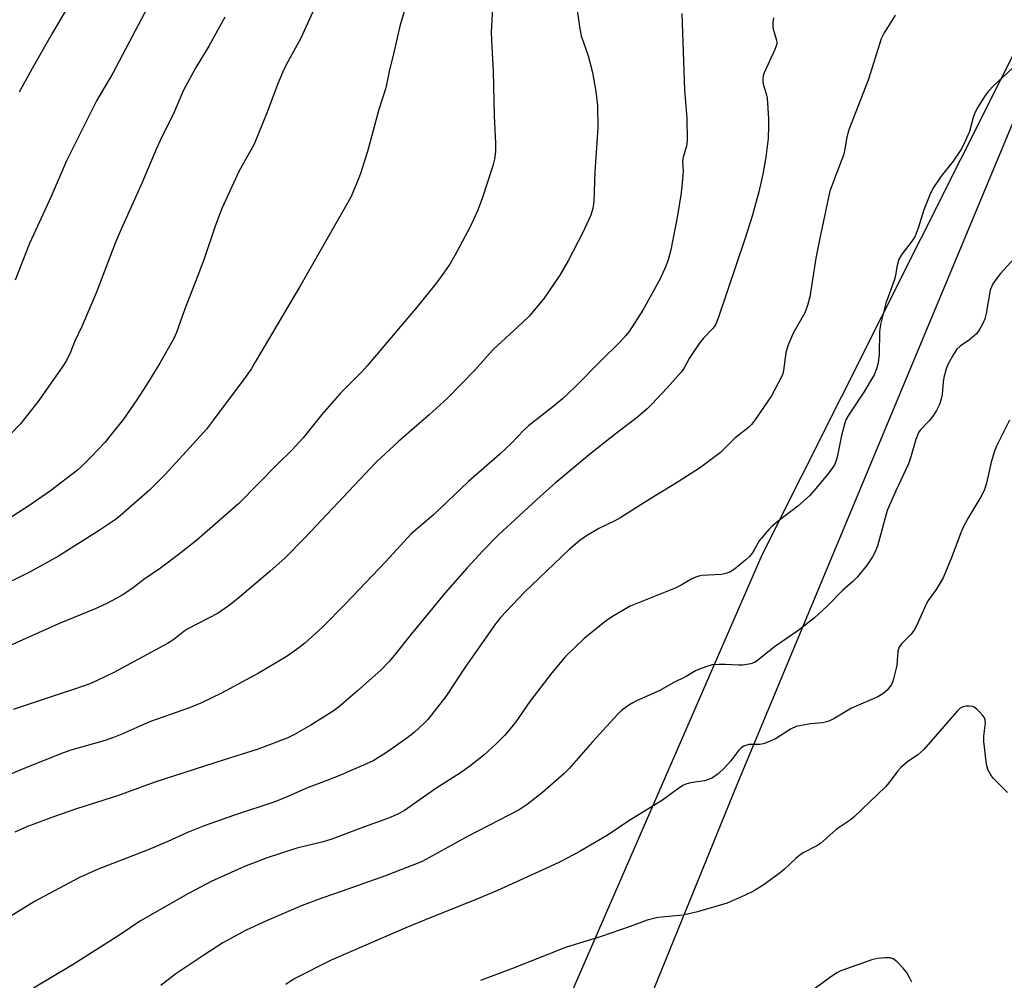
# Model space of a CAD drawing. Units: inches. Extents: x 1207772 to 1213772, y 569455 to 573456.
# Drawn here: x 1211311 to 1211563, y 572052 to 572298 of the extents above; entities that cross this region are included whole.
import ezdxf

# ---------------------------------------------------------------- set-up
doc = ezdxf.new("R2010")
doc.units = ezdxf.units.IN
doc.header["$MEASUREMENT"] = 0
for name, color, linetype in [('NTRL-Farm Land', 3, 'Continuous'), ('NTRL-Trees', 3, 'Continuous'), ('Undefined', 1, 'Continuous')]:
    doc.layers.add(name, color=color, linetype=linetype)

msp = doc.modelspace()

# ---------------------------------------------------------------- linework, layer by layer
at = {"layer": 'NTRL-Farm Land'}
msp.add_lwpolyline([(1210756.7, 572024.54), (1210721.59, 572081.82), (1210674.47, 572136.33), (1210660.5, 572178.65), (1210656.17, 572223), (1210668.54, 572260.86), (1210736.37, 572361.17), (1210811.59, 572479.66), (1210888.56, 572603.82), (1210952.22, 572706.49), (1210965.56, 572723.21), (1210972.99, 572728.01), (1211003.37, 572745.49), (1211094.48, 572691.13), (1211314.23, 572560.79), (1211436.06, 572487.57), (1211602.37, 572399.04), (1211601.17, 572375.5), (1211599.12, 572368.96), (1211592.68, 572343.11), (1211501.01, 572160.49), (1211400.61, 571929.76)], dxfattribs=at)
at = {"layer": 'NTRL-Trees'}
msp.add_lwpolyline([(1211440.17, 571967.83), (1211494.73, 572101.77), (1211573.6, 572291.07), (1211582.46, 572317.3), (1211616.54, 572345.47), (1211623.13, 572376.77), (1211609.73, 572398.06), (1211608.52, 572398.73), (1211436.06, 572490.53), (1211314.23, 572563.75), (1211094.48, 572694.09), (1211027.78, 572733.89), (1210904.12, 572783.63)], dxfattribs=at)
at = {"layer": 'Undefined'}
for points, elevation in [([(1211328.67, 572310.34), (1211319.22, 572294.34), (1211314.03, 572285.22), (1211310.7, 572279.17)], 536), ([(1211388.51, 572305.43), (1211382.9, 572292.97), (1211379.14, 572286.11), (1211378.25, 572284.32), (1211376.92, 572281.07), (1211374.3, 572274.03), (1211370.9, 572265.81), (1211370.1, 572264.25), (1211367.08, 572259), (1211362.65, 572249.33), (1211360.92, 572244.85), (1211358.13, 572236.43), (1211355.85, 572230.34), (1211353.1, 572223.42), (1211351.01, 572217.55), (1211350.37, 572216.07), (1211346.77, 572209.75), (1211343.95, 572205.08), (1211340.85, 572200.32), (1211337.43, 572195.36), (1211333.97, 572190.97), (1211332.64, 572189.41), (1211329.07, 572185.6), (1211326.77, 572183.32), (1211325.65, 572182.33), (1211318.73, 572177.02), (1211313.19, 572173.16), (1211303.74, 572167.14)], 530), ([(1211410.87, 572305.15), (1211408.23, 572296.02), (1211406.75, 572289.29), (1211405.52, 572284.42), (1211404.71, 572280.22), (1211402.91, 572274.67), (1211399.95, 572263.98), (1211398.06, 572258.06), (1211397.23, 572255.89), (1211395.75, 572252.45), (1211394.96, 572250.9), (1211382.92, 572229.75), (1211371.3, 572210.12), (1211370.21, 572208.37), (1211368.85, 572206.42), (1211360.53, 572195.16), (1211358.7, 572192.83), (1211357.12, 572190.99), (1211348.11, 572181.17), (1211346.03, 572179.03), (1211344.09, 572177.2), (1211335.98, 572170.05), (1211334.58, 572169.04), (1211331.23, 572166.81), (1211320.75, 572160.3), (1211318.51, 572158.97), (1211313.72, 572156.33), (1211304.31, 572151.76)], 528), ([(1211432.28, 572305.37), (1211431.69, 572294.5), (1211431.72, 572292.49), (1211432.17, 572284.42), (1211432.4, 572273.12), (1211432.79, 572266), (1211432.78, 572263.98), (1211432.49, 572262), (1211432.08, 572260.3), (1211429.26, 572251.65), (1211428.17, 572248.71), (1211426.3, 572244.68), (1211422.37, 572237.31), (1211421.05, 572235.1), (1211418.4, 572231.31), (1211417, 572229.44), (1211412.67, 572224.19), (1211399.9, 572209.01), (1211398.55, 572207.51), (1211394.3, 572203.35), (1211393.09, 572202.07), (1211388.29, 572196.54), (1211383.51, 572190.58), (1211380.56, 572187.45), (1211376.89, 572183.83), (1211367.04, 572173.76), (1211356.21, 572164.4), (1211351.82, 572160.89), (1211346.9, 572157.21), (1211342.63, 572154.27), (1211339.57, 572151.93), (1211337.09, 572150.31), (1211335.55, 572149.41), (1211333.17, 572148.17), (1211330.21, 572146.78), (1211320.77, 572142.95), (1211308.23, 572137.32)], 526), ([(1211453.58, 572300.82), (1211454.28, 572295.89), (1211454.7, 572293.59), (1211456.48, 572288.43), (1211457.59, 572284.15), (1211458.5, 572279.32), (1211458.9, 572275.67), (1211458.97, 572269.97), (1211458.19, 572258.7), (1211457.95, 572251.09), (1211457.69, 572249.34), (1211457.16, 572247.67), (1211455.12, 572243.23), (1211451.46, 572236.13), (1211449.26, 572232.26), (1211445.24, 572226.37), (1211441.46, 572221.84), (1211439.59, 572220.02), (1211432.2, 572213.23), (1211427.5, 572207.92), (1211420.44, 572200.78), (1211415.8, 572196.47), (1211407.9, 572189.63), (1211402.22, 572184.35), (1211383.91, 572164.95), (1211378.8, 572159.76), (1211375.03, 572156.42), (1211366.61, 572149.26), (1211364.29, 572147.49), (1211361.68, 572145.65), (1211353.93, 572141.69), (1211352.87, 572140.94), (1211350.34, 572138.91), (1211348.71, 572137.87), (1211334.95, 572130.48), (1211330.72, 572128.39), (1211328.81, 572127.6), (1211324.93, 572126.16), (1211320.42, 572124.76), (1211309.21, 572121.02)], 524), ([(1211343.64, 572301.05), (1211334.69, 572284.03), (1211330.49, 572276.89), (1211322.86, 572261.53), (1211318.91, 572252.38), (1211313.37, 572240.38), (1211309.68, 572230.98)], 534), ([(1211480.52, 572299.27), (1211481.24, 572279.66), (1211481.83, 572272.5), (1211481.85, 572266.81), (1211481.71, 572265.35), (1211480.9, 572262.53), (1211480.71, 572261.58), (1211480.85, 572258.91), (1211480.73, 572256.89), (1211480.34, 572253.36), (1211479.38, 572247.51), (1211477.7, 572238.76), (1211477.03, 572236.21), (1211476.44, 572234.54), (1211474.98, 572231.29), (1211470.52, 572223.28), (1211467, 572217.85), (1211466.09, 572216.71), (1211464.72, 572215.19), (1211459.47, 572210.07), (1211453.09, 572203.56), (1211449.97, 572200.61), (1211447.5, 572198.53), (1211441.25, 572193.66), (1211440.04, 572192.52), (1211436.79, 572189.13), (1211433.84, 572186.36), (1211425.83, 572179.36), (1211416.76, 572170.81), (1211411.14, 572165.98), (1211404.69, 572158.89), (1211394.33, 572148.04), (1211388.44, 572142.09), (1211383.92, 572138.02), (1211382.34, 572136.79), (1211379.09, 572134.47), (1211372.19, 572130.37), (1211362.53, 572125.21), (1211357.28, 572122.64), (1211354.13, 572121.34), (1211344.39, 572117.91), (1211341.61, 572116.73), (1211337.05, 572114.64), (1211334.92, 572113.8), (1211332.73, 572113.08), (1211323.93, 572110.54), (1211321.85, 572109.83), (1211311.74, 572105.77), (1211304.85, 572102.86)], 522), ([(1211363.39, 572298.35), (1211359.28, 572290.96), (1211355.99, 572285.48), (1211352.81, 572279.62), (1211350.14, 572273.45), (1211347.38, 572267.88), (1211345.93, 572264.75), (1211342.2, 572256.04), (1211336.56, 572243.44), (1211335.31, 572240.42), (1211330.55, 572227.87), (1211326.89, 572219.25), (1211324.88, 572215.18), (1211323.9, 572212.53), (1211322.87, 572210.42), (1211321.94, 572208.96), (1211315.76, 572200.19), (1211311.06, 572194.19), (1211305.98, 572188.95)], 532), ([(1211535.15, 572298.85), (1211534.43, 572297.59), (1211532.37, 572294.38), (1211531.61, 572292.82), (1211528.25, 572282.23), (1211523.34, 572269.49), (1211522.84, 572267.61), (1211522.22, 572264.11), (1211521.93, 572262.97), (1211519.95, 572257.85), (1211518.48, 572253.77), (1211518, 572251.82), (1211515.85, 572241.74), (1211514.88, 572236.65), (1211513.29, 572226.7), (1211512.74, 572224.49), (1211512.01, 572222.62), (1211509.09, 572217.36), (1211507.67, 572214.19), (1211507.18, 572212.36), (1211506.61, 572207.82), (1211506.39, 572206.99), (1211506.06, 572206.2), (1211503.54, 572201.33), (1211499.26, 572195.14), (1211498.36, 572194.02), (1211497.58, 572193.19), (1211494.13, 572190.54), (1211490.45, 572186.82), (1211485.31, 572182.97), (1211479.6, 572179.34), (1211472.59, 572175.05), (1211464.9, 572170.15), (1211463.38, 572169.33), (1211459.23, 572167.34), (1211456.05, 572165.46), (1211454.39, 572164.29), (1211451.69, 572161.97), (1211440.21, 572151.02), (1211434.05, 572144.59), (1211432.81, 572142.96), (1211425, 572131.84), (1211420.05, 572124.31), (1211415.41, 572118.38), (1211414.41, 572117.36), (1211411.89, 572115.05), (1211410.09, 572113.61), (1211404.81, 572109.94), (1211401.45, 572107.86), (1211398.94, 572106.68), (1211392.63, 572104), (1211388.03, 572102.19), (1211384.77, 572101.02), (1211378.93, 572098.41), (1211376.26, 572097.33), (1211365.87, 572093.92), (1211358.08, 572091.22), (1211353.84, 572089.46), (1211348.83, 572087.16), (1211343.79, 572085.03), (1211330.98, 572080.06), (1211326.01, 572077.85), (1211314.65, 572071.8), (1211308.18, 572067.74)], 518), ([(1211504.04, 572298.15), (1211503.83, 572296.91), (1211503.83, 572296.07), (1211503.95, 572295.26), (1211504.8, 572292.51), (1211504.87, 572291.99), (1211504.85, 572291.46), (1211504.39, 572290.1), (1211501.65, 572284.14), (1211501.38, 572283.32), (1211501.24, 572282.48), (1211501.25, 572281.95), (1211501.4, 572281.16), (1211502.17, 572278.75), (1211502.42, 572277.65), (1211502.73, 572272.43), (1211502.77, 572270.4), (1211502.63, 572267.24), (1211502.08, 572262.46), (1211501.24, 572258.11), (1211500.21, 572253.61), (1211498.51, 572247.35), (1211496.65, 572241.45), (1211489.93, 572221.51), (1211489.24, 572219.73), (1211488.47, 572218.58), (1211486.05, 572216.1), (1211484.99, 572214.74), (1211482.39, 572210.95), (1211481.04, 572208.34), (1211480.39, 572207.4), (1211476.8, 572203.38), (1211472.86, 572199.18), (1211471.61, 572197.98), (1211469.17, 572195.89), (1211463.81, 572191.81), (1211457.27, 572186.62), (1211448.04, 572178.98), (1211444.28, 572175.65), (1211433.5, 572165.77), (1211429.49, 572161.6), (1211425.48, 572157.27), (1211419.91, 572150.9), (1211411.14, 572140.27), (1211406.81, 572134.78), (1211405.52, 572133.27), (1211403.36, 572131.04), (1211397.45, 572125.78), (1211392.97, 572121.92), (1211391.4, 572120.75), (1211385.42, 572116.93), (1211381.3, 572114.61), (1211379.54, 572113.73), (1211371.94, 572110.83), (1211363.21, 572108.1), (1211345.5, 572102.38), (1211335.89, 572098.87), (1211325.43, 572095.54), (1211319.76, 572093.59), (1211312.87, 572091), (1211309.59, 572089.59)], 520), ([(1211565.14, 572285.21), (1211560.46, 572280.89), (1211559.1, 572279.43), (1211558.23, 572278.29), (1211556.35, 572275.34), (1211555.67, 572274.05), (1211555.17, 572272.69), (1211554.23, 572269.04), (1211552.73, 572265.66), (1211551.99, 572264.4), (1211550.01, 572261.45), (1211546.94, 572257.6), (1211544.88, 572254.45), (1211544.11, 572252.85), (1211542.52, 572248.99), (1211541.08, 572244.28), (1211540.28, 572242.28), (1211539.57, 572241.09), (1211536.95, 572237.71), (1211536.14, 572236.32), (1211535.6, 572234.43), (1211535.24, 572232.14), (1211534.95, 572230.88), (1211532.79, 572225.09), (1211531.4, 572219.58), (1211531.19, 572217.82), (1211531.08, 572212.06), (1211530.81, 572209.84), (1211530.43, 572208.28), (1211529.78, 572206.76), (1211527.15, 572202.26), (1211523.38, 572196.66), (1211522.57, 572195.16), (1211522.1, 572193.78), (1211521.45, 572191.16), (1211520.32, 572185.65), (1211519.96, 572184.52), (1211519.6, 572183.7), (1211518.9, 572182.57), (1211517.91, 572181.25), (1211514.37, 572177), (1211513.21, 572175.71), (1211510.25, 572173.05), (1211505.2, 572169.22), (1211503.6, 572167.88), (1211502.78, 572167.06), (1211500.36, 572164.19), (1211499, 572161.75), (1211498.54, 572161.05), (1211497.82, 572160.18), (1211496.94, 572159.33), (1211494.02, 572156.95), (1211492.83, 572156.17), (1211491.79, 572155.81), (1211490.7, 572155.59), (1211485.68, 572155.29), (1211484.85, 572155.13), (1211484.09, 572154.87), (1211483.1, 572154.42), (1211480.35, 572152.8), (1211478.81, 572152.04), (1211467.31, 572147.42), (1211463.18, 572145.04), (1211461.2, 572143.75), (1211455.52, 572139.21), (1211450.73, 572134.54), (1211447.24, 572130.4), (1211441.56, 572123.07), (1211437.96, 572117.86), (1211436.92, 572116.5), (1211435.11, 572114.36), (1211432.94, 572112.17), (1211429.76, 572109.27), (1211426.2, 572106.44), (1211423.8, 572104.76), (1211417.5, 572100.74), (1211409.49, 572095.13), (1211407.88, 572094.26), (1211405.38, 572093.15), (1211398.23, 572090.56), (1211390.81, 572087.76), (1211388.61, 572087.06), (1211381.88, 572085.42), (1211374.27, 572082.95), (1211368.48, 572080.73), (1211359.94, 572076.92), (1211354.08, 572073.86), (1211341.83, 572066.87), (1211336.47, 572063.27), (1211324.53, 572055.68), (1211314.35, 572049.63)], 516), ([(1211568.54, 572239.6), (1211562.2, 572232.69), (1211560.32, 572230.21), (1211559.94, 572229.47), (1211559.57, 572228.42), (1211558.49, 572222.45), (1211558.16, 572221.07), (1211557.77, 572220.02), (1211556.84, 572218.31), (1211556.01, 572217.19), (1211554.22, 572215.69), (1211551.84, 572214.04), (1211551.02, 572213.28), (1211550.19, 572212.1), (1211548.74, 572209.58), (1211548.22, 572208.25), (1211547.67, 572206.04), (1211547.48, 572204.91), (1211547.2, 572201.66), (1211546.89, 572200.22), (1211546.53, 572199.1), (1211545.78, 572197.57), (1211544.88, 572196.11), (1211543.93, 572194.98), (1211541.61, 572192.55), (1211541.19, 572191.93), (1211540.87, 572191.28), (1211540.49, 572190.19), (1211539.23, 572185.75), (1211538.61, 572183.91), (1211535.33, 572176.99), (1211533.17, 572171.96), (1211530.74, 572163.2), (1211530.19, 572161.54), (1211529.39, 572160.06), (1211528, 572158.08), (1211525.5, 572155.01), (1211524.34, 572153.76), (1211521.73, 572151.45), (1211517.75, 572147.46), (1211514.55, 572144.51), (1211510.21, 572141.15), (1211504.27, 572137.06), (1211500.38, 572133.88), (1211499.3, 572133.14), (1211498.17, 572132.66), (1211496.19, 572132.34), (1211495.02, 572132.31), (1211491.75, 572132.55), (1211490.01, 572132.53), (1211488.28, 572132.39), (1211486.64, 572131.95), (1211485.05, 572131.35), (1211484.01, 572130.87), (1211481.64, 572129.47), (1211478.32, 572127.81), (1211474.87, 572125.81), (1211468.91, 572123.22), (1211467.96, 572122.73), (1211466.97, 572122.1), (1211465.1, 572120.7), (1211464.03, 572119.68), (1211457.6, 572112.67), (1211451.68, 572105.9), (1211450.32, 572104.48), (1211444.84, 572099.73), (1211440.9, 572096.63), (1211438.85, 572095.27), (1211425.58, 572088.43), (1211415.71, 572082.96), (1211413.94, 572082.06), (1211404.55, 572078.36), (1211393.45, 572074.4), (1211388.52, 572072.73), (1211383.2, 572070.75), (1211374.07, 572066.85), (1211368.92, 572064.47), (1211362.92, 572061.18), (1211357.74, 572057.89), (1211350.83, 572053.22), (1211346.98, 572050.3)], 514), ([(1211564.47, 572195.1), (1211561.12, 572188.45), (1211560.6, 572187.15), (1211559.77, 572184.34), (1211558.58, 572178.99), (1211558.08, 572177.39), (1211557.38, 572175.9), (1211553.82, 572169.96), (1211552.63, 572167.66), (1211551.83, 572165.81), (1211549.68, 572160.09), (1211547.45, 572154.75), (1211545.67, 572151.72), (1211543.66, 572148.87), (1211543.14, 572148), (1211540.71, 572142.63), (1211540.05, 572141.33), (1211539.18, 572140.22), (1211536.9, 572137.85), (1211536.24, 572136.92), (1211535.91, 572135.89), (1211535.58, 572132.26), (1211534.8, 572128.83), (1211534.53, 572128), (1211534.16, 572127.25), (1211533.16, 572125.94), (1211532, 572125.02), (1211530.74, 572124.22), (1211524.03, 572121.3), (1211519.27, 572118.53), (1211517.96, 572117.91), (1211516.56, 572117.54), (1211513.46, 572117.3), (1211509.84, 572116.61), (1211508.52, 572116.03), (1211504.5, 572113.45), (1211502.15, 572112.41), (1211501.35, 572112.15), (1211500.52, 572112), (1211497.68, 572111.99), (1211496.43, 572111.59), (1211495.76, 572111.19), (1211495.16, 572110.6), (1211493.05, 572107.81), (1211491.4, 572105.96), (1211489.8, 572104.54), (1211488.41, 572103.51), (1211487.39, 572103.03), (1211486.29, 572102.69), (1211482.7, 572102.16), (1211481.58, 572101.86), (1211480.79, 572101.53), (1211479.38, 572100.6), (1211475.59, 572097.72), (1211466.98, 572092.45), (1211461.66, 572088.89), (1211454.68, 572084.81), (1211451.3, 572082.99), (1211448.96, 572081.78), (1211444.75, 572079.8), (1211433.28, 572074.6), (1211427, 572071.93), (1211416.49, 572067.78), (1211409.79, 572065.02), (1211390.63, 572056.73), (1211381.22, 572051.94), (1211379.05, 572050.49)], 512), ([(1211563.95, 572099.73), (1211560.34, 572103.38), (1211559.69, 572104.26), (1211559.06, 572105.42), (1211558.71, 572106.55), (1211558.48, 572107.69), (1211557.92, 572112.75), (1211557.91, 572114.13), (1211558.35, 572117.57), (1211558.25, 572118.34), (1211558.05, 572118.83), (1211557.55, 572119.53), (1211556.76, 572120.42), (1211556.13, 572121.04), (1211555.45, 572121.56), (1211554.96, 572121.76), (1211554.17, 572121.86), (1211553.35, 572121.83), (1211552.56, 572121.67), (1211551.88, 572121.29), (1211551.1, 572120.54), (1211542.53, 572110.7), (1211540.98, 572109.39), (1211538.36, 572107.56), (1211536.67, 572106.14), (1211535.9, 572105.31), (1211533.69, 572102.24), (1211532.74, 572101.14), (1211524.57, 572093.36), (1211523.66, 572092.65), (1211520.09, 572090.21), (1211516.06, 572086.65), (1211515.1, 572086.06), (1211511.8, 572084.35), (1211510.83, 572083.74), (1211509.72, 572082.81), (1211506.82, 572080.06), (1211505.72, 572079.13), (1211501.33, 572076), (1211498.87, 572074.48), (1211496.77, 572073.42), (1211492.14, 572071.39), (1211484.56, 572069.15), (1211480.87, 572068.33), (1211474.4, 572067.67), (1211471.61, 572066.99), (1211467.24, 572065.37), (1211459.89, 572062.8), (1211450.73, 572059.99), (1211437.13, 572054.65), (1211428.93, 572051.54)], 510), ([(1211539.44, 572051.13), (1211538.98, 572052.19), (1211538.06, 572053.71), (1211537.19, 572054.83), (1211535.72, 572056.34), (1211534.65, 572057.11), (1211533.87, 572057.33), (1211532.72, 572057.34), (1211530.65, 572057.16), (1211529.21, 572056.87), (1211521.24, 572054), (1211520.22, 572053.48), (1211518.33, 572052.24), (1211512.82, 572048.12)], 508)]:
    msp.add_lwpolyline(points, dxfattribs=dict(at, elevation=elevation))

doc.saveas('drawing.dxf')
